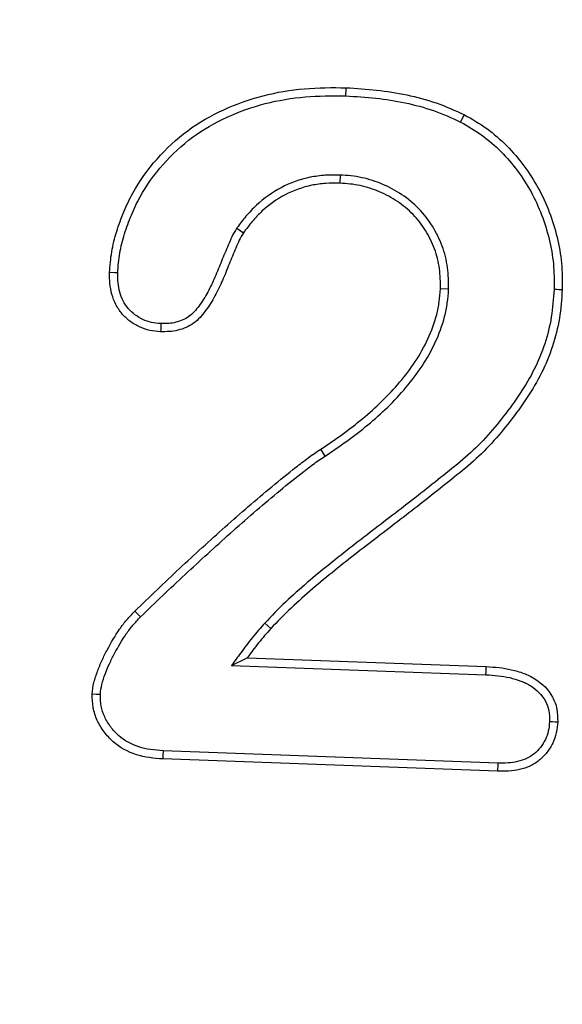
# Model space of a CAD drawing. Units: millimetres. Extents: x 0 to 420, y 0 to 297.
# Drawn here: x 108 to 110, y 216 to 221 of the extents above; entities that cross this region are included whole.
import ezdxf

# ---------------------------------------------------------------- set-up
doc = ezdxf.new("R2010")
doc.units = ezdxf.units.MM
doc.styles.add('SLDTEXTSTYLE0', font='TXT', dxfattribs={"width": 0.605})
doc.dimstyles.new('SLDDIMSTYLE0', dxfattribs={"dimtxt": 3.081982, "dimasz": 2.5, "dimexe": 0, "dimexo": 0.0625, "dimgap": 0.770496, "dimtad": 1, "dimlfac": 2, "dimrnd": 1e-09, "dimzin": 12, "dimdsep": 46, "dimtxsty": 'SLDTEXTSTYLE0', "dimsah": 1, "dimcen": 0.09, "dimadec": 0, "dimazin": 3, "dimtfac": 1, "dimtofl": 0, "dimtmove": 0, "dimatfit": 3, "dimfxl": 0, "dimfrac": 2, "dimtolj": 1, "dimtzin": 12, "dimarcsym": 0})

# ---------------------------------------------------------------- blocks, each defined once
blk = doc.blocks.new('_D')
at = {"color": 7, "linetype": 'Continuous', "lineweight": 0}
for p, q in [((107.8837, 251.3266), (53.1837, 251.3266)), ((54.1837, 251.3266), (54.1837, 128.8266)), ((67.8837, 128.8266), (53.1837, 128.8266))]:
    blk.add_line(p, q, dxfattribs=at)
at = {"color": 7, "linetype": 'Continuous', "lineweight": 18}
for points in [[(54.1837, 251.3266), (53.8087, 248.8266), (54.5587, 248.8266)], [(54.1837, 128.8266), (54.5587, 131.3266), (53.8087, 131.3266)]]:
    blk.add_solid(points, dxfattribs=at)
at = {"color": 7, "linetype": 'Continuous', "lineweight": 18, "insert": (50.0909, 186.5489), "char_height": 3.175, "attachment_point": 1, "rotation": 90, "style": 'SLDTEXTSTYLE0'}
blk.add_mtext('245', dxfattribs=at)

msp = doc.modelspace()

# ---------------------------------------------------------------- linework, layer by layer
at = {"color": 7, "linetype": 'Continuous', "lineweight": 25}
for p, q in [((108.9153, 220.0598), (108.9142, 220.0246)), ((108.4684, 219.8305), (108.4976, 219.8107)), ((109.3836, 219.5668), (109.3484, 219.5681)), ((108.8509, 218.846), (108.8316, 218.8755)), ((108.5898, 218.124), (108.6159, 218.1003)), ((108.4462, 217.9416), (108.514, 217.9744)), ((108.514, 217.9744), (109.5464, 217.9363)), ((108.4462, 217.9416), (109.5447, 217.901)), ((109.5958, 217.5192), (108.1509, 217.5725)), ((109.595, 217.4839), (108.149, 217.5373))]:
    msp.add_line(p, q, dxfattribs=at)
at = {"color": 7, "linetype": 'Continuous', "lineweight": 25, "flags": 128}
for points in [[(108.9398, 220.4018), (108.9402, 220.4124), (108.9406, 220.423), (108.9411, 220.4371)], [(109.4355, 220.289), (109.4403, 220.2984), (109.4451, 220.3079), (109.4515, 220.3205)], [(107.9545, 219.6373), (107.94, 219.6377), (107.9193, 219.6384)], [(109.8387, 219.5666), (109.8493, 219.5662), (109.8599, 219.5657), (109.874, 219.5652)], [(108.141, 219.4182), (108.1405, 219.4064), (108.1401, 219.3947), (108.1396, 219.383)], [(108.0532, 218.151), (108.0407, 218.1634), (108.0283, 218.1759)], [(109.5447, 217.901), (109.5453, 217.9141), (109.5459, 217.9252), (109.5464, 217.9363)], [(107.8796, 217.8155), (107.8619, 217.8161), (107.8443, 217.8167)], [(109.8193, 217.6993), (109.8324, 217.6987), (109.8435, 217.6983), (109.8546, 217.6978)], [(108.1509, 217.5725), (108.1499, 217.5549), (108.149, 217.5373)], [(109.5958, 217.5192), (109.5955, 217.5057), (109.5953, 217.4948), (109.595, 217.4839)]]:
    msp.add_lwpolyline(points, dxfattribs=at)
at = {"color": 7, "linetype": 'Continuous', "lineweight": 25}
for points, knots in [([(107.9193, 219.6384), (107.9214, 219.6685), (107.9237, 219.6985), (107.9338, 219.7579), (107.9412, 219.7872), (107.959, 219.8447), (107.9693, 219.873), (107.9924, 219.9286), (108.0054, 219.9558), (108.0489, 220.035), (108.0843, 220.0842), (108.1642, 220.1743), (108.2082, 220.2159), (108.3053, 220.2872), (108.358, 220.317), (108.4675, 220.3671), (108.5244, 220.3874), (108.641, 220.4176), (108.7007, 220.4275), (108.8207, 220.4381), (108.8809, 220.4378), (108.9411, 220.4371)], [0, 0, 0, 0, 0.0625, 0.0625, 0.125, 0.125, 0.1875, 0.1875, 0.25, 0.25, 0.375, 0.375, 0.5, 0.5, 0.625, 0.625, 0.75, 0.75, 0.875, 0.875, 1, 1, 1, 1]), ([(108.9411, 220.4371), (108.985, 220.4343), (109.0289, 220.4316), (109.1163, 220.4222), (109.1597, 220.4154), (109.2458, 220.3972), (109.2885, 220.3859), (109.3714, 220.3569), (109.4115, 220.3387), (109.4515, 220.3205)], [0, 0, 0, 0, 0.25, 0.25, 0.5, 0.5, 0.75, 0.75, 1, 1, 1, 1]), ([(107.9545, 219.6373), (107.9567, 219.667), (107.9589, 219.6948), (107.9683, 219.7502), (107.9752, 219.7779), (107.9923, 219.833), (108.0023, 219.8606), (108.0245, 219.914), (108.037, 219.94), (108.0785, 220.0157), (108.1121, 220.0624), (108.1892, 220.1493), (108.2314, 220.1891), (108.3239, 220.2572), (108.3745, 220.2858), (108.4804, 220.3342), (108.5353, 220.3538), (108.6479, 220.383), (108.7056, 220.3925), (108.8217, 220.4027), (108.8798, 220.4025), (108.9398, 220.4018)], [0.000933, 0.000933, 0.000933, 0.000933, 0.0625, 0.0625, 0.125, 0.125, 0.1875, 0.1875, 0.25, 0.25, 0.375, 0.375, 0.5, 0.5, 0.625, 0.625, 0.75, 0.75, 0.875, 0.875, 0.9993912, 0.9993912, 0.9993912, 0.9993912]), ([(108.9398, 220.4018), (108.9834, 220.3991), (109.0265, 220.3964), (109.1114, 220.3872), (109.1536, 220.3806), (109.2373, 220.3629), (109.2786, 220.352), (109.3575, 220.3244), (109.3958, 220.3071), (109.4355, 220.289)], [0.0016744, 0.0016744, 0.0016744, 0.0016744, 0.25, 0.25, 0.5, 0.5, 0.75, 0.75, 0.9972073, 0.9972073, 0.9972073, 0.9972073]), ([(109.4515, 220.3205), (109.4846, 220.3019), (109.5176, 220.2828), (109.579, 220.2379), (109.6079, 220.213), (109.6613, 220.159), (109.686, 220.13), (109.7316, 220.0692), (109.752, 220.037), (109.7886, 219.9703), (109.8045, 219.9358), (109.8314, 219.8647), (109.8428, 219.8283), (109.8608, 219.7545), (109.8672, 219.7169), (109.8745, 219.6412), (109.8744, 219.6032), (109.874, 219.5652)], [0, 0, 0, 0, 0.125, 0.125, 0.25, 0.25, 0.375, 0.375, 0.5, 0.5, 0.625, 0.625, 0.75, 0.75, 0.875, 0.875, 1, 1, 1, 1]), ([(109.4355, 220.289), (109.4684, 220.2705), (109.4987, 220.2529), (109.5566, 220.2106), (109.5841, 220.1869), (109.6349, 220.1355), (109.6588, 220.1075), (109.7024, 220.0493), (109.7219, 220.0187), (109.7569, 219.9547), (109.7721, 219.9219), (109.7979, 219.8536), (109.8089, 219.8184), (109.8261, 219.7477), (109.8323, 219.7117), (109.8392, 219.64), (109.8391, 219.6045), (109.8387, 219.5666)], [0.0016065, 0.0016065, 0.0016065, 0.0016065, 0.125, 0.125, 0.25, 0.25, 0.375, 0.375, 0.5, 0.5, 0.625, 0.625, 0.75, 0.75, 0.875, 0.875, 0.9989162, 0.9989162, 0.9989162, 0.9989162]), ([(108.9153, 220.0598), (108.915, 220.0598), (108.9147, 220.0598), (108.9144, 220.0598), (108.8939, 220.0599), (108.8727, 220.0601), (108.8288, 220.0573), (108.8068, 220.0544), (108.742, 220.0414), (108.6995, 220.026), (108.6218, 219.9847), (108.5858, 219.9591), (108.5374, 219.9143), (108.5223, 219.8983), (108.4944, 219.8651), (108.4817, 219.8482), (108.4694, 219.8319), (108.4691, 219.8314), (108.4687, 219.831), (108.4684, 219.8305)], [-0.001922, -0.001922, -0.001922, -0.001922, 0, 0, 0, 0.125, 0.125, 0.25, 0.25, 0.5, 0.5, 0.75, 0.75, 0.875, 0.875, 1, 1, 1, 1.003548, 1.003548, 1.003548, 1.003548]), ([(109.3836, 219.5668), (109.3836, 219.5673), (109.3836, 219.5678), (109.3836, 219.5683), (109.3835, 219.5973), (109.3831, 219.6292), (109.3745, 219.6922), (109.3667, 219.7234), (109.3445, 219.7833), (109.3303, 219.8118), (109.2967, 219.8653), (109.2775, 219.8906), (109.2331, 219.9369), (109.2082, 219.9572), (109.1557, 219.9923), (109.1281, 220.0074), (109.0697, 220.0322), (109.0401, 220.0416), (108.9936, 220.052), (108.9774, 220.0547), (108.9461, 220.058), (108.9309, 220.0589), (108.9163, 220.0598), (108.916, 220.0598), (108.9156, 220.0598), (108.9153, 220.0598)], [-0.002094, -0.002094, -0.002094, -0.002094, 0, 0, 0, 0.125, 0.125, 0.25, 0.25, 0.375, 0.375, 0.5, 0.5, 0.625, 0.625, 0.75, 0.75, 0.875, 0.875, 0.9375, 0.9375, 1, 1, 1, 1.001338, 1.001338, 1.001338, 1.001338]), ([(108.9142, 220.0246), (108.8937, 220.0247), (108.8733, 220.0248), (108.8325, 220.0222), (108.8122, 220.0196), (108.7521, 220.0074), (108.7133, 219.9934), (108.6411, 219.955), (108.6075, 219.9312), (108.5625, 219.8895), (108.5485, 219.8746), (108.5222, 219.8433), (108.5099, 219.827), (108.4976, 219.8107)], [0, 0, 0, 0, 0.125, 0.125, 0.25, 0.25, 0.5, 0.5, 0.75, 0.75, 0.875, 0.875, 1, 1, 1, 1]), ([(109.3484, 219.5681), (109.3482, 219.5974), (109.3479, 219.6268), (109.3399, 219.6849), (109.3327, 219.7136), (109.3124, 219.7686), (109.2992, 219.795), (109.268, 219.8447), (109.2502, 219.8682), (109.2096, 219.9105), (109.1867, 219.9292), (109.138, 219.9618), (109.1121, 219.9759), (109.0581, 219.9988), (109.03, 220.0078), (108.9871, 220.0174), (108.9726, 220.0197), (108.9435, 220.0228), (108.9288, 220.0237), (108.9142, 220.0246)], [0, 0, 0, 0, 0.125, 0.125, 0.25, 0.25, 0.375, 0.375, 0.5, 0.5, 0.625, 0.625, 0.75, 0.75, 0.875, 0.875, 0.9375, 0.9375, 1, 1, 1, 1]), ([(108.4976, 219.8107), (108.4911, 219.8), (108.4848, 219.7892), (108.4741, 219.7666), (108.4692, 219.7551), (108.4542, 219.7207), (108.4447, 219.6976), (108.4262, 219.6511), (108.4168, 219.6279), (108.3967, 219.5821), (108.3862, 219.5594), (108.3624, 219.5154), (108.3489, 219.4942), (108.3194, 219.4539), (108.3027, 219.4347), (108.2722, 219.4127), (108.2612, 219.4067), (108.2382, 219.3966), (108.2263, 219.3925), (108.1898, 219.3833), (108.1647, 219.3829), (108.1396, 219.383)], [0, 0, 0, 0, 0.0625, 0.0625, 0.125, 0.125, 0.25, 0.25, 0.375, 0.375, 0.5, 0.5, 0.625, 0.625, 0.75, 0.75, 0.8125, 0.8125, 0.875, 0.875, 1, 1, 1, 1]), ([(108.4684, 219.8305), (108.4681, 219.83), (108.4678, 219.8295), (108.4675, 219.829), (108.4611, 219.8186), (108.4534, 219.8055), (108.4417, 219.7806), (108.4369, 219.7692), (108.4219, 219.7347), (108.4119, 219.7106), (108.3934, 219.6641), (108.3843, 219.6416), (108.3646, 219.5968), (108.3545, 219.5748), (108.3322, 219.5337), (108.3193, 219.5134), (108.2921, 219.4764), (108.2775, 219.46), (108.2539, 219.443), (108.2452, 219.4382), (108.2259, 219.4298), (108.2156, 219.4262), (108.1856, 219.4186), (108.1662, 219.4182), (108.141, 219.4182)], [-0.002985, -0.002985, -0.002985, -0.002985, 0, 0, 0, 0.0625, 0.0625, 0.125, 0.125, 0.25, 0.25, 0.375, 0.375, 0.5, 0.5, 0.625, 0.625, 0.75, 0.75, 0.8125, 0.8125, 0.875, 0.875, 0.997827, 0.997827, 0.997827, 0.997827]), ([(108.1396, 219.383), (108.1238, 219.3842), (108.108, 219.3855), (108.0772, 219.3922), (108.0623, 219.3977), (108.0336, 219.4111), (108.0198, 219.419), (107.9947, 219.4381), (107.9832, 219.4491), (107.9627, 219.4732), (107.9538, 219.4864), (107.9394, 219.5145), (107.9338, 219.5294), (107.9252, 219.5598), (107.9223, 219.5754), (107.9194, 219.6068), (107.9194, 219.6226), (107.9193, 219.6384)], [0, 0, 0, 0, 0.125, 0.125, 0.25, 0.25, 0.375, 0.375, 0.5, 0.5, 0.625, 0.625, 0.75, 0.75, 0.875, 0.875, 1, 1, 1, 1]), ([(108.141, 219.4182), (108.1257, 219.4194), (108.1121, 219.4207), (108.088, 219.426), (108.0753, 219.4305), (108.0503, 219.4422), (108.0389, 219.4488), (108.0182, 219.4645), (108.0085, 219.4738), (107.9912, 219.4942), (107.984, 219.5049), (107.9721, 219.5281), (107.9672, 219.541), (107.9597, 219.5674), (107.9572, 219.5806), (107.9548, 219.6076), (107.9546, 219.6219), (107.9545, 219.6373)], [0.0035418, 0.0035418, 0.0035418, 0.0035418, 0.125, 0.125, 0.25, 0.25, 0.375, 0.375, 0.5, 0.5, 0.625, 0.625, 0.75, 0.75, 0.875, 0.875, 0.9964166, 0.9964166, 0.9964166, 0.9964166]), ([(109.8387, 219.5666), (109.8359, 219.5254), (109.8331, 219.4854), (109.8206, 219.4078), (109.8109, 219.3691), (109.7862, 219.2931), (109.7713, 219.2563), (109.7354, 219.1854), (109.7144, 219.1508), (109.6699, 219.083), (109.6461, 219.0501), (109.5962, 218.9859), (109.57, 218.9543), (109.5157, 218.8948), (109.4871, 218.8671), (109.426, 218.8144), (109.3935, 218.7883), (109.3289, 218.7367), (109.2964, 218.7107), (109.2314, 218.6594), (109.1988, 218.6343), (109.1328, 218.5838), (109.0998, 218.5584), (109.0341, 218.5077), (109.0013, 218.4827), (108.935, 218.4316), (108.9023, 218.4052), (108.8377, 218.3532), (108.8048, 218.3266), (108.7411, 218.2716), (108.71, 218.2438), (108.6484, 218.186), (108.6182, 218.1549), (108.59, 218.1242), (108.5899, 218.1241), (108.5899, 218.1241), (108.5898, 218.124)], [0.0004989, 0.0004989, 0.0004989, 0.0004989, 0.0625, 0.0625, 0.125, 0.125, 0.1875, 0.1875, 0.25, 0.25, 0.3125, 0.3125, 0.375, 0.375, 0.4375, 0.4375, 0.5, 0.5, 0.5625, 0.5625, 0.625, 0.625, 0.6875, 0.6875, 0.75, 0.75, 0.8125, 0.8125, 0.875, 0.875, 0.9375, 0.9375, 1, 1, 1, 1.0001222, 1.0001222, 1.0001222, 1.0001222]), ([(109.874, 219.5652), (109.8711, 219.5237), (109.8683, 219.4822), (109.8551, 219.4002), (109.8449, 219.3597), (109.8192, 219.2806), (109.8036, 219.242), (109.766, 219.1679), (109.7445, 219.1322), (109.6988, 219.0628), (109.6745, 219.0291), (109.6234, 218.9635), (109.5969, 218.9315), (109.5409, 218.8701), (109.511, 218.8412), (109.4481, 218.7869), (109.4157, 218.7609), (109.3508, 218.709), (109.3183, 218.6831), (109.2531, 218.6317), (109.2202, 218.6063), (109.1543, 218.5558), (109.1214, 218.5304), (109.0556, 218.4797), (109.0226, 218.4546), (108.9568, 218.4039), (108.9245, 218.3777), (108.8597, 218.3257), (108.8275, 218.2995), (108.7646, 218.2453), (108.7336, 218.2175), (108.673, 218.1607), (108.6441, 218.1309), (108.6159, 218.1003)], [0, 0, 0, 0, 0.0625, 0.0625, 0.125, 0.125, 0.1875, 0.1875, 0.25, 0.25, 0.3125, 0.3125, 0.375, 0.375, 0.4375, 0.4375, 0.5, 0.5, 0.5625, 0.5625, 0.625, 0.625, 0.6875, 0.6875, 0.75, 0.75, 0.8125, 0.8125, 0.875, 0.875, 0.9375, 0.9375, 1, 1, 1, 1]), ([(108.8316, 218.8755), (108.8626, 218.8964), (108.8935, 218.9173), (108.954, 218.9611), (108.9836, 218.984), (109.0698, 219.0556), (109.1239, 219.1076), (109.1961, 219.1933), (109.2189, 219.2231), (109.2601, 219.2854), (109.2782, 219.3182), (109.3095, 219.3861), (109.3228, 219.4212), (109.3367, 219.4755), (109.3404, 219.4938), (109.3454, 219.5308), (109.3469, 219.5495), (109.3484, 219.5681)], [0, 0, 0, 0, 0.125, 0.125, 0.25, 0.25, 0.5, 0.5, 0.625, 0.625, 0.75, 0.75, 0.875, 0.875, 0.9375, 0.9375, 1, 1, 1, 1]), ([(108.8509, 218.846), (108.851, 218.8461), (108.8511, 218.8462), (108.8513, 218.8463), (108.8822, 218.8671), (108.9136, 218.8883), (108.9753, 218.933), (109.0055, 218.9563), (109.0937, 219.0296), (109.1492, 219.083), (109.2239, 219.1716), (109.2473, 219.2021), (109.2905, 219.2674), (109.3095, 219.3018), (109.3423, 219.3729), (109.3563, 219.4099), (109.3712, 219.4679), (109.3751, 219.4877), (109.3806, 219.5274), (109.3821, 219.5467), (109.3835, 219.5653), (109.3836, 219.5658), (109.3836, 219.5663), (109.3836, 219.5668)], [-0.000483, -0.000483, -0.000483, -0.000483, 0, 0, 0, 0.125, 0.125, 0.25, 0.25, 0.5, 0.5, 0.625, 0.625, 0.75, 0.75, 0.875, 0.875, 0.9375, 0.9375, 1, 1, 1, 1.001627, 1.001627, 1.001627, 1.001627]), ([(108.0283, 218.1759), (108.0921, 218.2377), (108.1561, 218.2993), (108.2862, 218.4204), (108.3518, 218.4804), (108.4513, 218.5691), (108.4847, 218.5984), (108.5519, 218.6566), (108.5859, 218.6851), (108.6542, 218.742), (108.6886, 218.7701), (108.7411, 218.8111), (108.7588, 218.8246), (108.7945, 218.8511), (108.8128, 218.8636), (108.8316, 218.8755)], [0, 0, 0, 0, 0.25, 0.25, 0.5, 0.5, 0.625, 0.625, 0.75, 0.75, 0.875, 0.875, 0.9375, 0.9375, 1, 1, 1, 1]), ([(108.0532, 218.151), (108.117, 218.2127), (108.1805, 218.2738), (108.3101, 218.3944), (108.3755, 218.4542), (108.4747, 218.5426), (108.5079, 218.5719), (108.5748, 218.6298), (108.6083, 218.6579), (108.6769, 218.715), (108.7106, 218.7426), (108.7627, 218.7832), (108.7801, 218.7965), (108.8152, 218.8225), (108.8319, 218.8339), (108.8505, 218.8458), (108.8507, 218.8459), (108.8508, 218.846), (108.8509, 218.846)], [0.0005378, 0.0005378, 0.0005378, 0.0005378, 0.25, 0.25, 0.5, 0.5, 0.625, 0.625, 0.75, 0.75, 0.875, 0.875, 0.9375, 0.9375, 1, 1, 1, 1.0004072, 1.0004072, 1.0004072, 1.0004072]), ([(107.8443, 217.8167), (107.8459, 217.8338), (107.8477, 217.8508), (107.8558, 217.884), (107.8613, 217.9003), (107.8731, 217.9324), (107.8797, 217.9482), (107.8941, 217.9791), (107.9018, 217.9944), (107.9257, 218.0398), (107.9429, 218.0694), (107.9721, 218.1116), (107.9824, 218.1253), (108.0045, 218.1513), (108.0164, 218.1636), (108.0283, 218.1759)], [0, 0, 0, 0, 0.125, 0.125, 0.25, 0.25, 0.375, 0.375, 0.5, 0.5, 0.75, 0.75, 0.875, 0.875, 1, 1, 1, 1]), ([(107.8796, 217.8155), (107.8812, 217.8321), (107.8827, 217.8452), (107.8896, 217.8735), (107.8948, 217.8891), (107.9059, 217.9193), (107.912, 217.934), (107.9257, 217.9635), (107.9333, 217.9784), (107.9565, 218.0225), (107.973, 218.0508), (108.0006, 218.0908), (108.0102, 218.1036), (108.0303, 218.1273), (108.0414, 218.1388), (108.0532, 218.151)], [0.0050943, 0.0050943, 0.0050943, 0.0050943, 0.125, 0.125, 0.25, 0.25, 0.375, 0.375, 0.5, 0.5, 0.75, 0.75, 0.875, 0.875, 0.9986101, 0.9986101, 0.9986101, 0.9986101]), ([(108.5898, 218.124), (108.5898, 218.124), (108.5897, 218.1239), (108.5897, 218.1238), (108.5717, 218.1038), (108.5531, 218.083), (108.5179, 218.0393), (108.5016, 218.017), (108.4856, 217.9952), (108.4724, 217.9773), (108.4593, 217.9595), (108.4462, 217.9416)], [-0.001514, -0.001514, -0.001514, -0.001514, 0, 0, 0, 0.5, 0.5, 1, 1, 1, 1.410245, 1.410245, 1.410245, 1.410245]), ([(108.6159, 218.1003), (108.5979, 218.0802), (108.5799, 218.06), (108.546, 218.018), (108.53, 217.9962), (108.514, 217.9744)], [0, 0, 0, 0, 0.5, 0.5, 1, 1, 1, 1]), ([(109.5464, 217.9363), (109.583, 217.9341), (109.6196, 217.9313), (109.6731, 217.9187), (109.6907, 217.9134), (109.7249, 217.9004), (109.7415, 217.8924), (109.7881, 217.8631), (109.8151, 217.8365), (109.8412, 217.7881), (109.8475, 217.7705), (109.8542, 217.7345), (109.8544, 217.7162), (109.8546, 217.6978)], [0, 0, 0, 0, 0.25, 0.25, 0.375, 0.375, 0.5, 0.5, 0.75, 0.75, 0.875, 0.875, 1, 1, 1, 1]), ([(109.5447, 217.901), (109.5815, 217.8988), (109.6145, 217.8963), (109.6636, 217.8847), (109.6799, 217.8798), (109.7106, 217.8681), (109.7249, 217.8612), (109.7649, 217.836), (109.7874, 217.8135), (109.8085, 217.7744), (109.8135, 217.7604), (109.8188, 217.7322), (109.8191, 217.7171), (109.8193, 217.6993)], [0.0009065, 0.0009065, 0.0009065, 0.0009065, 0.25, 0.25, 0.375, 0.375, 0.5, 0.5, 0.75, 0.75, 0.875, 0.875, 0.9958581, 0.9958581, 0.9958581, 0.9958581]), ([(108.149, 217.5373), (108.1106, 217.5402), (108.0719, 217.5439), (107.9983, 217.5675), (107.9637, 217.5863), (107.9204, 217.6247), (107.9075, 217.6391), (107.8845, 217.6701), (107.8743, 217.6866), (107.858, 217.7216), (107.852, 217.7402), (107.8453, 217.7781), (107.8448, 217.7974), (107.8443, 217.8167)], [0, 0, 0, 0, 0.25, 0.25, 0.5, 0.5, 0.625, 0.625, 0.75, 0.75, 0.875, 0.875, 1, 1, 1, 1]), ([(108.1509, 217.5725), (108.1126, 217.5754), (108.0784, 217.5789), (108.0132, 217.5998), (107.9833, 217.616), (107.9458, 217.6494), (107.9345, 217.6619), (107.9141, 217.6893), (107.9051, 217.7041), (107.8912, 217.7339), (107.8862, 217.7495), (107.8807, 217.7806), (107.8801, 217.7969), (107.8796, 217.8155)], [0.0014763, 0.0014763, 0.0014763, 0.0014763, 0.25, 0.25, 0.5, 0.5, 0.625, 0.625, 0.75, 0.75, 0.875, 0.875, 0.9953993, 0.9953993, 0.9953993, 0.9953993]), ([(109.8546, 217.6978), (109.8531, 217.682), (109.8516, 217.6662), (109.8451, 217.6353), (109.84, 217.6201), (109.8263, 217.5915), (109.8177, 217.5781), (109.7983, 217.5531), (109.7872, 217.5416), (109.7626, 217.5216), (109.749, 217.5132), (109.7201, 217.5002), (109.7049, 217.4953), (109.6586, 217.4843), (109.6267, 217.4837), (109.595, 217.4839)], [0, 0, 0, 0, 0.125, 0.125, 0.25, 0.25, 0.375, 0.375, 0.5, 0.5, 0.625, 0.625, 0.75, 0.75, 1, 1, 1, 1]), ([(109.8193, 217.6993), (109.8179, 217.6841), (109.8165, 217.6705), (109.8111, 217.6451), (109.807, 217.6328), (109.7958, 217.6094), (109.7884, 217.5979), (109.7719, 217.5766), (109.7628, 217.5671), (109.7426, 217.5508), (109.732, 217.5442), (109.7081, 217.5335), (109.6948, 217.5292), (109.6545, 217.5196), (109.6277, 217.519), (109.5958, 217.5192)], [0.0048468, 0.0048468, 0.0048468, 0.0048468, 0.125, 0.125, 0.25, 0.25, 0.375, 0.375, 0.5, 0.5, 0.625, 0.625, 0.75, 0.75, 0.9986179, 0.9986179, 0.9986179, 0.9986179])]:
    msp.add_open_spline(points, degree=3, knots=knots, dxfattribs=at)

# ---------------------------------------------------------------- dimensions: what is measured, and where the dimension line sits
at = {"color": 7, "linetype": 'Continuous', "lineweight": 18}
dim = msp.add_linear_dim(base=(54.1837, 128.8266), p1=(108.1837, 251.3266), p2=(68.1837, 128.8266), angle=90, dimstyle='SLDDIMSTYLE0', dxfattribs=at)
dim.commit()
dim.dimension.update_dxf_attribs({"geometry": '_D', "text_midpoint": (54.1837, 190.0766), "dimtype": 160})

doc.saveas('drawing.dxf')
